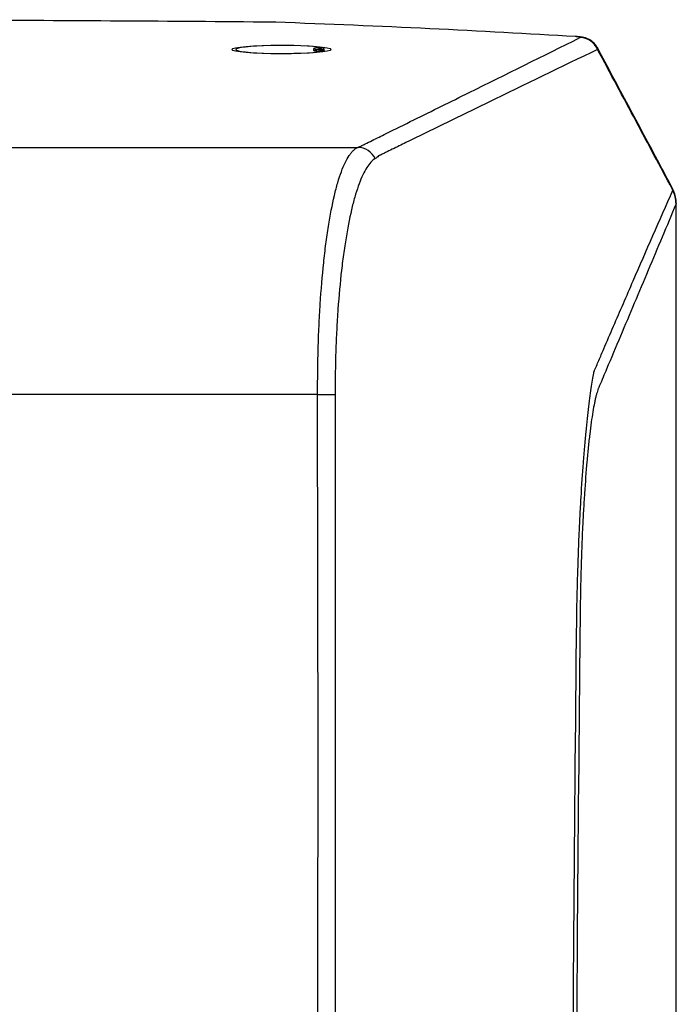
# Model space of a CAD drawing. Units: inches. Extents: x 0 to 133, y 0 to 103.
# Drawn here: x 44 to 48, y 64 to 70 of the extents above; entities that cross this region are included whole.
import ezdxf

# ---------------------------------------------------------------- set-up
doc = ezdxf.new("R2010")
doc.units = ezdxf.units.IN
doc.header["$MEASUREMENT"] = 0

msp = doc.modelspace()

# ---------------------------------------------------------------- linework, layer by layer
at = {"linetype": 'Continuous', "lineweight": 25, "ltscale": 8}
for p, q in [((46.0212, 69.9458), (46.0174, 69.9454)), ((47.8371, 69.8586), (47.83, 69.8584)), ((46.2511, 69.7738), (46.2511, 69.7875)), ((46.261, 69.7777), (46.261, 69.7719)), ((46.2806, 69.7901), (46.2923, 69.7901)), ((46.2806, 69.7901), (46.2806, 69.7803)), ((46.2923, 69.7803), (46.2806, 69.7803)), ((46.2806, 69.7803), (46.2806, 69.7712)), ((46.2923, 69.7712), (46.2806, 69.7712)), ((46.2923, 69.7712), (46.2806, 69.7712)), ((46.2806, 69.7712), (46.2806, 69.7712)), ((46.2923, 69.7901), (46.2923, 69.7803)), ((46.2923, 69.7712), (46.2923, 69.7803)), ((46.2923, 69.7712), (46.2923, 69.7712)), ((46.312, 69.7673), (46.312, 69.7812)), ((38.112, 69.1892), (46.5162, 69.1892)), ((48.439, 68.8497), (48.4383, 68.8472)), ((46.2734, 67.6949), (38.3548, 67.6949)), ((46.2734, 67.6949), (46.3791, 67.6955))]:
    msp.add_line(p, q, dxfattribs=at)
at = {"linetype": 'Continuous', "lineweight": 25, "ltscale": 8, "flags": 128}
for points in [[(48.4161, 68.9365), (48.4148, 68.9449), (48.413, 68.9493)], [(48.4207, 68.933), (48.4203, 68.9339), (48.4161, 68.9365)], [(48.4235, 68.9264), (48.4231, 68.9273), (48.419, 68.9298)], [(46.2726, 58.2599), (46.2726, 58.4961), (46.2726, 59.441), (46.2729, 63.2205), (46.2767, 65.4577), (46.2734, 67.6949)]]:
    msp.add_lwpolyline(points, dxfattribs=at)
at = {"linetype": 'Continuous', "lineweight": 25, "ltscale": 64}
for centre, radius, start, end in [((47.8553, 69.7338), 0.1185, 23.57276, 88.80883), ((46.2511, 69.7777), 0.00982, 0.10943, 90.10901), ((46.2511, 69.7639), 0.00987, 59.79986, 90.00689), ((46.3006, 69.7611), 0.00889, 38.72947, 86.44813), ((46.513, 69.0712), 0.118, 24.88539, 88.48448), ((48.2394, 68.8565), 0.1969, 22.87453, 28.13051), ((48.2465, 68.846), 0.1918, 0.38389, 25.94695), ((48.2422, 68.8499), 0.1969, 0.00186, 22.88538)]:
    msp.add_arc(centre, radius, start, end, dxfattribs=at)
msp.add_ellipse((46.0543, 69.7807), major_axis=(0.3002, 0), ratio=0.087489, dxfattribs=at)
for centre, major_axis, ratio, start_param, end_param in [((46.0543, 69.7807), (0.2756, 0), 0.087489, 0.460554, 5.822631), ((46.2806, 69.7875), (0.0295, 0), 0.087489, 1.570796, 3.141593), ((46.2806, 69.7738), (0.0295, 0), 0.087489, 3.141593, 4.387074), ((46.2806, 69.7777), (0.0197, 0), 0.131233, 1.570796, 3.141593), ((46.2806, 69.7738), (0.0295, 0), 0.087489, 4.387074, 4.712389), ((46.2923, 69.791), (0.00984, 0), 0.087489, 4.712389, 6.743739), ((46.2923, 69.7812), (0.0197, 0), 0.043744, 4.712389, 6.283591), ((46.2923, 69.7703), (0.00984, 0), 0.087489, 5.822631, 7.853982)]:
    msp.add_ellipse(centre, major_axis=major_axis, ratio=ratio, start_param=start_param, end_param=end_param, dxfattribs=at)
at = {"linetype": 'Continuous', "lineweight": 25, "ltscale": 8}
for points, knots in [([(45.9985, 69.9458), (45.3861, 69.9508), (44.7725, 69.9546), (43.5438, 69.9595), (42.9291, 69.9608), (42.3141, 69.9608)], [0, 0, 0, 0, 0.5, 0.5, 1, 1, 1, 1]), ([(46.0212, 69.9457), (46.0145, 69.9459), (46.006, 69.9463), (45.9969, 69.9463), (45.9949, 69.9463)], [0, 0, 0, 0, 0.777791, 1, 1, 1, 1]), ([(47.83, 69.8584), (47.5472, 69.8757), (47.2542, 69.8917), (46.6482, 69.9208), (46.3369, 69.9339), (46.0174, 69.9454)], [0, 0, 0, 0, 0.5, 0.5, 1, 1, 1, 1]), ([(46.5162, 69.1892), (46.5247, 69.1926), (46.5325, 69.196), (46.5465, 69.2029), (46.5535, 69.2064), (46.5745, 69.2167), (46.6164, 69.2375), (46.7142, 69.2858), (46.7981, 69.3273), (46.9657, 69.4101), (47.0774, 69.4654), (47.4123, 69.6312), (47.6354, 69.7417), (47.8578, 69.8522)], [0, 0, 0, 0, 0.015625, 0.015625, 0.03125, 0.03125, 0.0625, 0.125, 0.25, 0.25, 0.5, 0.5, 1, 1, 1, 1]), ([(47.8578, 69.8522), (47.8589, 69.8528), (47.8593, 69.8534), (47.8582, 69.8545), (47.8567, 69.8551), (47.8519, 69.8562), (47.8486, 69.8567), (47.8403, 69.8576), (47.8355, 69.858), (47.83, 69.8584)], [0, 0, 0, 0, 0.25, 0.25, 0.5, 0.5, 0.75, 0.75, 1, 1, 1, 1]), ([(47.962, 69.7915), (47.9603, 69.7953), (47.9547, 69.8076), (47.9394, 69.8235), (47.9197, 69.8384), (47.8998, 69.8479), (47.8812, 69.8533), (47.8624, 69.8565), (47.8483, 69.858), (47.8381, 69.8585), (47.8371, 69.8586)], [0, 0, 0, 0, 0.07762, 0.248774, 0.400746, 0.53664, 0.6615, 0.788765, 0.980396, 1, 1, 1, 1]), ([(46.2715, 69.7714), (46.2684, 69.7715), (46.2626, 69.7717), (46.2576, 69.7722), (46.2553, 69.7726), (46.2552, 69.7726), (46.2552, 69.7726)], [0, 0, 0, 0, 0.381283, 0.702704, 0.90314, 1, 1, 1, 1]), ([(46.3094, 69.7671), (46.3093, 69.7673), (46.3088, 69.768), (46.3074, 69.7689), (46.3057, 69.7699), (46.304, 69.7704), (46.3018, 69.7708), (46.2989, 69.7711), (46.295, 69.7712), (46.293, 69.7712), (46.2923, 69.7712)], [0, 0, 0, 0, 0.020104, 0.133974, 0.234068, 0.32408, 0.429381, 0.697252, 0.908696, 1, 1, 1, 1]), ([(46.3119, 69.7812), (46.3119, 69.7816), (46.312, 69.7832), (46.3111, 69.7856), (46.3095, 69.788), (46.3076, 69.7895), (46.3058, 69.7905), (46.3042, 69.791), (46.3033, 69.7912), (46.3028, 69.7913)], [0, 0, 0, 0, 0.080289, 0.297049, 0.472324, 0.623118, 0.75556, 0.873916, 1, 1, 1, 1]), ([(47.9639, 69.7811), (47.7439, 69.6748), (47.5235, 69.5677), (47.1928, 69.4065), (47.0826, 69.3527), (46.9172, 69.2719), (46.862, 69.2449), (46.7793, 69.2045), (46.738, 69.1843), (46.6897, 69.1607), (46.6656, 69.1489), (46.6535, 69.143), (46.6475, 69.14), (46.6445, 69.1386), (46.643, 69.1378), (46.6423, 69.1375), (46.6419, 69.1373), (46.6417, 69.1372), (46.6415, 69.1371)], [0, 0, 0, 0, 0.5, 0.5, 0.75, 0.75, 0.875, 0.875, 0.9375, 0.96875, 0.984375, 0.992188, 0.996094, 0.998047, 0.999023, 0.999512, 0.999512, 1, 1, 1, 1]), ([(47.9617, 69.7913), (47.9627, 69.7903), (47.9658, 69.7876), (47.9647, 69.7837), (47.9639, 69.7811)], [0, 0, 0, 0, 0.338296, 1, 1, 1, 1]), ([(48.413, 68.9493), (48.388, 68.9961), (48.2377, 69.2771), (48.0879, 69.5579), (47.963, 69.7919)], [0, 0, 0, 0, 0.166457, 1, 1, 1, 1]), ([(48.4161, 68.9365), (48.343, 69.0728), (48.27, 69.2091), (48.197, 69.3455), (48.1193, 69.4907), (48.0416, 69.6359), (47.9639, 69.7811)], [0.00133408, 0.00133408, 0.00133408, 0.00133408, 0.01399777, 0.01399777, 0.01399777, 0.0274836, 0.0274836, 0.0274836, 0.0274836]), ([(46.2734, 67.6949), (46.2729, 67.7891), (46.274, 67.8819), (46.2778, 68.0188), (46.2795, 68.0641), (46.2836, 68.1539), (46.286, 68.1986), (46.2945, 68.3292), (46.3014, 68.412), (46.3139, 68.5299), (46.3184, 68.5682), (46.3257, 68.6239), (46.3282, 68.6422), (46.3333, 68.6779), (46.336, 68.6953), (46.3495, 68.7804), (46.3614, 68.8421), (46.3777, 68.9112), (46.381, 68.9246), (46.3878, 68.9506), (46.3913, 68.9632), (46.4019, 68.9995), (46.4091, 69.0216), (46.4314, 69.0822), (46.447, 69.1149), (46.4678, 69.1459), (46.472, 69.1516), (46.4806, 69.162), (46.4849, 69.1666), (46.498, 69.179), (46.507, 69.1851), (46.5162, 69.1892)], [0, 0, 0, 0, 0.125, 0.125, 0.1875, 0.1875, 0.25, 0.25, 0.375, 0.375, 0.4375, 0.4375, 0.46875, 0.46875, 0.5, 0.5, 0.625, 0.625, 0.65625, 0.65625, 0.6875, 0.6875, 0.75, 0.75, 0.875, 0.875, 0.90625, 0.90625, 0.9375, 0.9375, 1, 1, 1, 1]), ([(46.62, 69.1209), (46.6115, 69.1154), (46.603, 69.1082), (46.5864, 69.0901), (46.5781, 69.0792), (46.554, 69.0412), (46.5387, 69.009), (46.5167, 68.9501), (46.5096, 68.9288), (46.4991, 68.894), (46.4957, 68.8819), (46.4889, 68.8571), (46.4856, 68.8442), (46.4694, 68.7784), (46.4575, 68.7198), (46.4439, 68.6393), (46.4412, 68.6228), (46.436, 68.5891), (46.4335, 68.5718), (46.4261, 68.5192), (46.4216, 68.483), (46.4089, 68.3717), (46.4018, 68.2936), (46.3931, 68.1706), (46.3905, 68.1284), (46.3862, 68.0437), (46.3844, 68.001), (46.3802, 67.8719), (46.3788, 67.7844), (46.3791, 67.6955)], [0, 0, 0, 0, 0.0625, 0.0625, 0.125, 0.125, 0.25, 0.25, 0.3125, 0.3125, 0.34375, 0.34375, 0.375, 0.375, 0.5, 0.5, 0.53125, 0.53125, 0.5625, 0.5625, 0.625, 0.625, 0.75, 0.75, 0.8125, 0.8125, 0.875, 0.875, 1, 1, 1, 1]), ([(47.9426, 67.833), (47.9427, 67.8334), (47.9429, 67.8338), (47.9432, 67.8345), (47.9436, 67.8356), (47.9447, 67.8381), (47.9469, 67.8431), (47.9512, 67.8531), (47.9598, 67.8732), (47.977, 67.9133), (48.0114, 67.9935), (48.0409, 68.0622), (48.1001, 68.1996), (48.1396, 68.2911), (48.2586, 68.5655), (48.3383, 68.7482), (48.419, 68.9298)], [0, 0, 0, 0, 0.000977, 0.000977, 0.001953, 0.003906, 0.007812, 0.015625, 0.03125, 0.0625, 0.125, 0.25, 0.25, 0.5, 0.5, 1, 1, 1, 1]), ([(48.4247, 68.9238), (48.4236, 68.9262), (48.4223, 68.9293), (48.421, 68.9324), (48.4207, 68.933)], [0, 0, 0, 0, 0.785753, 1, 1, 1, 1]), ([(48.4383, 68.8472), (48.3822, 68.7131), (48.3262, 68.5797), (48.2142, 68.3134), (48.1582, 68.1806), (48.0744, 67.9816), (48.0464, 67.9153), (48.0045, 67.8159), (47.9905, 67.7828), (47.9748, 67.7455), (47.973, 67.7414), (47.9704, 67.7352), (47.9696, 67.7331), (47.9678, 67.7287), (47.9669, 67.7264), (47.9626, 67.7142), (47.9591, 67.7028), (47.954, 67.683), (47.9523, 67.6759), (47.9488, 67.6609), (47.9471, 67.653), (47.942, 67.628), (47.9387, 67.6098), (47.929, 67.5511), (47.9227, 67.5065), (47.9152, 67.4436), (47.9137, 67.4307), (47.9108, 67.4041), (47.9094, 67.3904), (47.9051, 67.3485), (47.9024, 67.3195), (47.8945, 67.2296), (47.8896, 67.1657), (47.8841, 67.0808), (47.883, 67.0636), (47.8809, 67.0286), (47.8799, 67.0107), (47.8769, 66.9569), (47.8751, 66.9204), (47.87, 66.8096), (47.8671, 66.7337), (47.8642, 66.6362), (47.8636, 66.6166), (47.8626, 66.5771), (47.8621, 66.5572), (47.8608, 66.4972), (47.86, 66.4573), (47.8592, 66.3973), (47.8589, 66.3773), (47.8585, 66.3374), (47.8583, 66.3174), (47.8577, 66.2574), (47.8565, 66.1374), (47.8553, 66.0175), (47.8298, 63.3784), (47.8175, 60.8191), (47.8175, 58.2599)], [0, 0, 0, 0, 0.125, 0.125, 0.25, 0.25, 0.3125, 0.3125, 0.34375, 0.34375, 0.347656, 0.347656, 0.349609, 0.349609, 0.351563, 0.351563, 0.359375, 0.359375, 0.363281, 0.363281, 0.367188, 0.367188, 0.375, 0.375, 0.390625, 0.390625, 0.394531, 0.394531, 0.398438, 0.398438, 0.40625, 0.40625, 0.421875, 0.421875, 0.425781, 0.425781, 0.429688, 0.429688, 0.4375, 0.4375, 0.453125, 0.453125, 0.457031, 0.457031, 0.460938, 0.460938, 0.46875, 0.46875, 0.472656, 0.472656, 0.476563, 0.476563, 0.484375, 0.5, 0.5, 1, 1, 1, 1]), ([(48.4383, 47.6725), (48.4383, 49.425), (48.4384, 51.1848), (48.4384, 53.394), (48.4384, 53.8363), (48.4384, 54.7209), (48.4384, 55.1633), (48.4385, 56.4906), (48.4385, 57.3757), (48.4385, 59.1464), (48.4385, 60.0321), (48.4384, 61.8038), (48.4384, 62.688), (48.4384, 65.3359), (48.4383, 67.0948), (48.4383, 68.8472)], [0, 0, 0, 0, 0.25, 0.25, 0.3125, 0.3125, 0.375, 0.375, 0.5, 0.5, 0.625, 0.625, 0.75, 0.75, 1, 1, 1, 1]), ([(48.4394, 47.6699), (48.4394, 47.9641), (48.4395, 48.5659), (48.4397, 49.4775), (48.4397, 50.4041), (48.4398, 51.3318), (48.4398, 52.2607), (48.4397, 53.1905), (48.4397, 54.121), (48.4396, 55.0521), (48.4395, 55.9836), (48.4394, 56.9154), (48.4394, 57.8473), (48.4393, 58.7791), (48.4392, 59.7106), (48.4392, 60.6417), (48.4392, 61.5724), (48.4392, 62.5028), (48.4392, 63.4327), (48.4392, 64.3616), (48.4391, 65.2893), (48.4391, 66.2159), (48.4391, 67.1413), (48.4391, 68.0195), (48.439, 68.5883), (48.439, 68.8497)], [0, 0, 0, 0, 0.041967, 0.085862, 0.129751, 0.173632, 0.217506, 0.261373, 0.305233, 0.349085, 0.39293, 0.436767, 0.480597, 0.52442, 0.568236, 0.612045, 0.655836, 0.699663, 0.74351, 0.787339, 0.831161, 0.874989, 0.918829, 0.962694, 1, 1, 1, 1]), ([(47.8381, 66.3484), (47.8382, 66.359), (47.8385, 66.3696), (47.8389, 66.3907), (47.8391, 66.4013), (47.8398, 66.433), (47.8403, 66.454), (47.8418, 66.5172), (47.8429, 66.5592), (47.8467, 66.6838), (47.8497, 66.7647), (47.8548, 66.8829), (47.8566, 66.9217), (47.8595, 66.9793), (47.8605, 66.9983), (47.8626, 67.0361), (47.8636, 67.0549), (47.869, 67.1473), (47.8737, 67.217), (47.8811, 67.3157), (47.8837, 67.3476), (47.8877, 67.3939), (47.889, 67.4091), (47.8917, 67.439), (47.8931, 67.4537), (47.9, 67.5252), (47.9056, 67.5767), (47.9142, 67.646), (47.917, 67.6678), (47.9227, 67.7087), (47.9255, 67.7279), (47.9309, 67.7632), (47.9334, 67.7793), (47.9383, 67.8084), (47.9406, 67.8215), (47.9426, 67.833)], [0, 0, 0, 0, 0.015625, 0.015625, 0.03125, 0.03125, 0.0625, 0.0625, 0.125, 0.125, 0.25, 0.25, 0.3125, 0.3125, 0.34375, 0.34375, 0.375, 0.375, 0.5, 0.5, 0.5625, 0.5625, 0.59375, 0.59375, 0.625, 0.625, 0.75, 0.75, 0.8125, 0.8125, 0.875, 0.875, 0.9375, 0.9375, 1, 1, 1, 1]), ([(46.3791, 67.6955), (46.3791, 67.6832), (46.379, 67.671), (46.379, 67.6464), (46.379, 67.6095), (46.379, 67.5235), (46.379, 67.3515), (46.379, 67.0075), (46.3789, 66.3195), (46.3789, 64.9435), (46.3788, 63.764), (46.3787, 61.4051), (46.3787, 59.8325), (46.3787, 58.2599)], [0, 0, 0, 0, 0.003906, 0.003906, 0.007812, 0.015625, 0.03125, 0.0625, 0.125, 0.25, 0.5, 0.5, 1, 1, 1, 1]), ([(47.7982, 58.2599), (47.7982, 59.608), (47.8015, 60.9561), (47.8148, 63.6523), (47.8247, 65.0003), (47.8381, 66.3484)], [0, 0, 0, 0, 0.5, 0.5, 1, 1, 1, 1])]:
    msp.add_open_spline(points, degree=3, knots=knots, dxfattribs=at)
for points in [[(46.0174, 69.9454), (46.0113, 69.9457), (46.005, 69.9458), (45.9985, 69.9458)], [(46.6415, 69.1371), (46.6354, 69.1313), (46.6281, 69.126), (46.62, 69.1209)], [(48.419, 68.9298), (48.418, 68.9321), (48.4171, 68.9343), (48.4161, 68.9365)]]:
    msp.add_open_spline(points, degree=3, dxfattribs=at)

doc.saveas('drawing.dxf')
